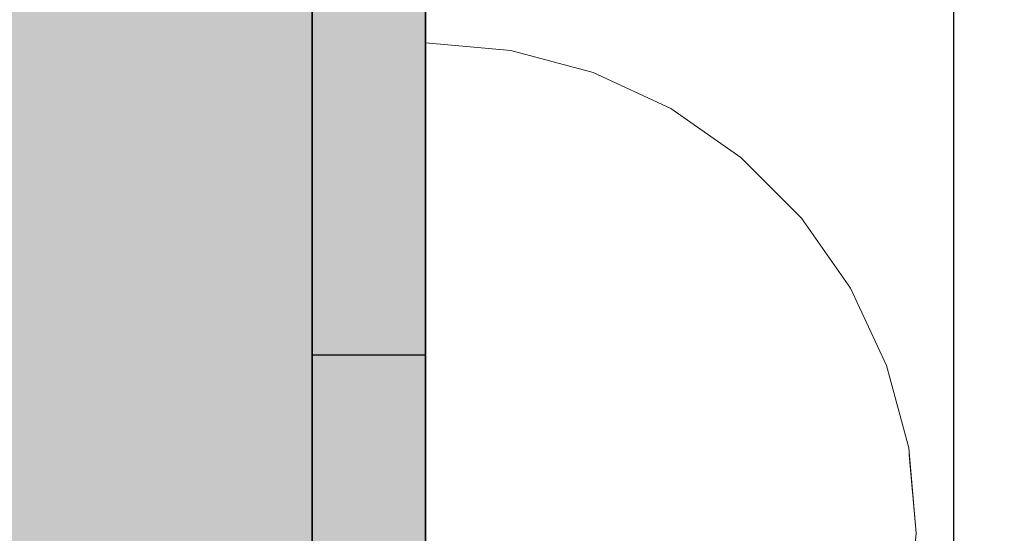
# Model space of a CAD drawing. Units: millimetres. Extents: x 51144 to 62894, y -18067 to -252.
# Drawn here: x 56575 to 56602, y -6827 to -6813 of the extents above; entities that cross this region are included whole.
import ezdxf

# ---------------------------------------------------------------- set-up
doc = ezdxf.new("R2010")
doc.units = ezdxf.units.MM
doc.header["$MEASUREMENT"] = 0
doc.set_wipeout_variables(frame=1)
doc.linetypes.add('Wipeout_Contour', pattern=[1000, 0, -1000])
for name, color, linetype, lineweight, true_color in [('0_Pen_No__4', 7, 'Continuous', 5, 0x783c00), ('0_Pen_No__65', 7, 'Continuous', 5, 0x636300), ('A-FLOR_Pen_No__2', 7, 'Continuous', 5, 0x747474), ('d_izmeri 0.09_Pen_No__92', 7, 'Continuous', 5, 0xeeeeee)]:
    doc.layers.add(name, color=color, linetype=linetype, lineweight=lineweight, true_color=true_color)
for name, color, linetype in [('A-DIMS', 7, 'Continuous'), ('A-FLOR', 7, 'Continuous'), ('d_izmeri 0.09', 7, 'Continuous')]:
    doc.layers.add(name, color=color, linetype=linetype)
doc.layers.add('A-DIMS_Pen_No__1', color=7, linetype='Continuous', lineweight=30)
doc.layers.add('A-NPLT_Pen_No__1', color=7, linetype='Continuous', lineweight=30)
doc.styles.add('GENERATED_STYLE_1', font='Tahoma_1.ttf')
doc.dimstyles.new('GENERATED_STYLE__1', dxfattribs={"dimtxt": 200, "dimasz": 95, "dimexe": 0.18, "dimexo": 10000, "dimgap": 0.09, "dimtad": 1, "dimtih": 1, "dimtoh": 1, "dimdec": 0, "dimzin": 0, "dimdsep": 46, "dimtxsty": 'GENERATED_STYLE_1', "dimblk": 'ARROWHEAD_6', "dimblk1": 'ARROWHEAD_6', "dimblk2": 'ARROWHEAD_6', "dimcen": 0.09, "dimclrd": 7, "dimclre": 7, "dimclrt": 7, "dimadec": 0, "dimazin": 0, "dimtfac": 1, "dimtdec": 4, "dimtmove": 2, "dimatfit": 3, "dimfxl": 1, "dimtolj": 1, "dimtzin": 0, "dimarcsym": 0})
doc.dimstyles.new('GENERATED_STYLE__2', dxfattribs={"dimtxt": 200, "dimasz": 95, "dimexe": 0.18, "dimexo": 10000, "dimgap": 0.09, "dimtad": 1, "dimdec": 0, "dimzin": 0, "dimdsep": 46, "dimtxsty": 'GENERATED_STYLE_1', "dimblk": 'ARROWHEAD_6', "dimblk1": 'ARROWHEAD_6', "dimblk2": 'ARROWHEAD_6', "dimcen": 0.09, "dimclrd": 7, "dimclre": 7, "dimclrt": 7, "dimadec": 0, "dimazin": 0, "dimtfac": 1, "dimtdec": 4, "dimtmove": 0, "dimatfit": 3, "dimfxl": 1, "dimtolj": 1, "dimtzin": 0, "dimarcsym": 0})
doc.dimstyles.new('GENERATED_STYLE__6', dxfattribs={"dimtxt": 200, "dimasz": 95, "dimexe": 0.18, "dimexo": 10000, "dimgap": 0.09, "dimtad": 1, "dimtih": 1, "dimtoh": 1, "dimdec": 0, "dimzin": 0, "dimdsep": 46, "dimtxsty": 'GENERATED_STYLE_1', "dimblk": 'ARROWHEAD_6', "dimblk1": 'ARROWHEAD_6', "dimblk2": 'ARROWHEAD_6', "dimcen": 0.09, "dimclrd": 7, "dimclre": 7, "dimclrt": 7, "dimadec": 0, "dimazin": 0, "dimtfac": 1, "dimtdec": 4, "dimtmove": 0, "dimatfit": 3, "dimfxl": 1, "dimtolj": 1, "dimtzin": 0, "dimarcsym": 0})

# ---------------------------------------------------------------- blocks, each defined once
blk = doc.blocks.new('Slab_30', base_point=(56600.224, -6786.966))
at = {"layer": 'A-FLOR_Pen_No__2', "linetype": 'Continuous', "flags": 128}
blk.add_lwpolyline([(56600.224, -6786.966), (56520.224, -6786.966), (56520.224, -6866.966), (56600.224, -6866.966)], close=True, dxfattribs=at)
blk = doc.blocks.new('Slab_32', base_point=(56586.224, -6801.966))
at = {"layer": 'A-FLOR_Pen_No__2', "linetype": 'Continuous', "flags": 128}
blk.add_lwpolyline([(56586.224, -6801.966), (56534.224, -6801.966), (56534.224, -6851.966), (56586.224, -6851.966)], close=True, dxfattribs=at)
blk = doc.blocks.new('00_KE120_delis1')
at = {"layer": '0_Pen_No__65', "linetype": 'Continuous'}
blk.add_hatch(color=256, dxfattribs=at).paths.add_polyline_path([(374.408, 0), (374.408, 31), (-374.408, 31), (-374.408, 0)])
blk.add_line((-336.14, 0), (374.408, 0), dxfattribs=at)
blk = doc.blocks.new('KE_met_det')
at = {"layer": 'd_izmeri 0.09_Pen_No__92', "linetype": 'Continuous'}
blk.add_hatch(color=256, dxfattribs=at).paths.add_polyline_path([(25, 0), (25, 3), (-25, 3), (-25, 0)])
for p, q in [((0, 3), (4.341, 3)), ((4.341, 3), (8.551, 3)), ((8.551, 3), (12.5, 3)), ((12.5, 3), (16.07, 3)), ((0, 0), (4.341, 0)), ((4.341, 0), (8.551, 0)), ((8.551, 0), (12.5, 0)), ((12.5, 0), (16.07, 0))]:
    blk.add_line(p, q, dxfattribs=at)
blk = doc.blocks.new('Semisphere 12')
at = {"color": 254, "linetype": 'Wipeout_Contour', "lineweight": 0, "ltscale": 39.124852}
blk.add_wipeout([(-12.803, 0), (-13, 0), (-12.803, -0.392)], dxfattribs=at)
at = {"color": 254, "linetype": 'Wipeout_Contour', "lineweight": 0, "ltscale": 39.124125}
blk.add_wipeout([(-12.803, 0.392), (-13, 0), (-12.803, 0)], dxfattribs=at)
at = {"color": 254, "linetype": 'Wipeout_Contour', "lineweight": 0, "ltscale": 39.137885}
blk.add_wipeout([(-12.803, 0.772), (-13, 0), (-12.803, 0.392)], dxfattribs=at)
at = {"color": 254, "linetype": 'Wipeout_Contour', "lineweight": 0, "ltscale": 39.182995}
blk.add_wipeout([(-12.803, 1.129), (-13, 0), (-12.803, 0.772)], dxfattribs=at)
at = {"color": 254, "linetype": 'Wipeout_Contour', "lineweight": 0, "ltscale": 39.243903}
blk.add_wipeout([(-12.803, 1.451), (-13, 0), (-12.803, 1.129)], dxfattribs=at)
at = {"color": 254, "linetype": 'Wipeout_Contour', "lineweight": 0, "ltscale": 39.31284}
blk.add_wipeout([(-12.803, 1.729), (-13, 0), (-12.803, 1.451)], dxfattribs=at)
at = {"color": 254, "linetype": 'Wipeout_Contour', "lineweight": 0, "ltscale": 39.381721}
blk.add_wipeout([(-12.803, 1.955), (-13, 0), (-12.803, 1.729)], dxfattribs=at)
at = {"color": 254, "linetype": 'Wipeout_Contour', "lineweight": 0, "ltscale": 39.442593}
blk.add_wipeout([(-12.803, 2.121), (-13, 0), (-12.803, 1.955)], dxfattribs=at)
at = {"color": 254, "linetype": 'Wipeout_Contour', "lineweight": 0, "ltscale": 39.488533}
blk.add_wipeout([(-12.803, 2.223), (-13, 0), (-12.803, 2.121)], dxfattribs=at)
at = {"color": 254, "linetype": 'Wipeout_Contour', "lineweight": 0, "ltscale": 39.514458}
blk.add_wipeout([(-12.803, 2.257), (-13, 0), (-12.803, 2.223)], dxfattribs=at)
at = {"color": 254, "linetype": 'Wipeout_Contour', "lineweight": 0, "ltscale": 39.514053}
blk.add_wipeout([(-12.803, -2.223), (-13, 0), (-12.803, -2.257)], dxfattribs=at)
at = {"color": 254, "linetype": 'Wipeout_Contour', "lineweight": 0, "ltscale": 39.487379}
blk.add_wipeout([(-12.803, -2.121), (-13, 0), (-12.803, -2.223)], dxfattribs=at)
at = {"color": 254, "linetype": 'Wipeout_Contour', "lineweight": 0, "ltscale": 39.440866}
blk.add_wipeout([(-12.803, -1.955), (-13, 0), (-12.803, -2.121)], dxfattribs=at)
at = {"color": 254, "linetype": 'Wipeout_Contour', "lineweight": 0, "ltscale": 39.379685}
blk.add_wipeout([(-12.803, -1.729), (-13, 0), (-12.803, -1.955)], dxfattribs=at)
at = {"color": 254, "linetype": 'Wipeout_Contour', "lineweight": 0, "ltscale": 51.984525}
blk.add_wipeout([(-12.216, -4.379), (-12.803, -2.223), (-12.803, -2.257), (-12.216, -4.446)], dxfattribs=at)
at = {"color": 254, "linetype": 'Wipeout_Contour', "lineweight": 0, "ltscale": 39.310808}
blk.add_wipeout([(-12.803, -1.451), (-13, 0), (-12.803, -1.729)], dxfattribs=at)
at = {"color": 254, "linetype": 'Wipeout_Contour', "lineweight": 0, "ltscale": 51.861214}
blk.add_wipeout([(-12.216, -4.178), (-12.803, -2.121), (-12.803, -2.223), (-12.216, -4.379)], dxfattribs=at)
at = {"color": 254, "linetype": 'Wipeout_Contour', "lineweight": 0, "ltscale": 39.242194}
blk.add_wipeout([(-12.803, -1.129), (-13, 0), (-12.803, -1.451)], dxfattribs=at)
at = {"color": 254, "linetype": 'Wipeout_Contour', "lineweight": 0, "ltscale": 51.640314}
blk.add_wipeout([(-12.216, -3.851), (-12.803, -1.955), (-12.803, -2.121), (-12.216, -4.178)], dxfattribs=at)
at = {"color": 254, "linetype": 'Wipeout_Contour', "lineweight": 0, "ltscale": 51.926568}
blk.add_wipeout([(-11.258, -6.401), (-12.216, -4.379), (-12.216, -4.446), (-11.258, -6.5)], dxfattribs=at)
at = {"color": 254, "linetype": 'Wipeout_Contour', "lineweight": 0, "ltscale": 39.181883}
blk.add_wipeout([(-12.803, -0.772), (-13, 0), (-12.803, -1.129)], dxfattribs=at)
at = {"color": 254, "linetype": 'Wipeout_Contour', "lineweight": 0, "ltscale": 51.346251}
blk.add_wipeout([(-12.216, -3.406), (-12.803, -1.729), (-12.803, -1.955), (-12.216, -3.851)], dxfattribs=at)
at = {"color": 254, "linetype": 'Wipeout_Contour', "lineweight": 0, "ltscale": 51.626846}
blk.add_wipeout([(-11.258, -6.108), (-12.216, -4.178), (-12.216, -4.379), (-11.258, -6.401)], dxfattribs=at)
at = {"color": 254, "linetype": 'Wipeout_Contour', "lineweight": 0, "ltscale": 39.137568}
blk.add_wipeout([(-12.803, -0.392), (-13, 0), (-12.803, -0.772)], dxfattribs=at)
at = {"color": 254, "linetype": 'Wipeout_Contour', "lineweight": 0, "ltscale": 51.012737}
blk.add_wipeout([(-12.803, -1.451), (-12.803, -1.729), (-12.216, -3.406), (-12.216, -2.858)], dxfattribs=at)
at = {"color": 254, "linetype": 'Wipeout_Contour', "lineweight": 0, "ltscale": 51.079364}
blk.add_wipeout([(-12.216, -3.851), (-12.216, -4.178), (-11.258, -6.108), (-11.258, -5.629)], dxfattribs=at)
at = {"color": 254, "linetype": 'Wipeout_Contour', "lineweight": 0, "ltscale": 51.856856}
blk.add_wipeout([(-9.959, -8.229), (-11.258, -6.401), (-11.258, -6.5), (-9.959, -8.356)], dxfattribs=at)
at = {"color": 254, "linetype": 'Wipeout_Contour', "lineweight": 0, "ltscale": 50.08046}
blk.add_wipeout([(-12.216, 0), (-12.803, 0), (-12.803, -0.392), (-12.216, -0.772)], dxfattribs=at)
at = {"color": 254, "linetype": 'Wipeout_Contour', "lineweight": 0, "ltscale": 50.679336}
blk.add_wipeout([(-12.216, -2.223), (-12.803, -1.129), (-12.803, -1.451), (-12.216, -2.858)], dxfattribs=at)
at = {"color": 254, "linetype": 'Wipeout_Contour', "lineweight": 0, "ltscale": 50.341287}
blk.add_wipeout([(-12.216, -3.851), (-11.258, -5.629), (-11.258, -4.979), (-12.216, -3.406)], dxfattribs=at)
at = {"color": 254, "linetype": 'Wipeout_Contour', "lineweight": 0, "ltscale": 51.320441}
blk.add_wipeout([(-9.959, -7.852), (-11.258, -6.108), (-11.258, -6.401), (-9.959, -8.229)], dxfattribs=at)
at = {"color": 254, "linetype": 'Wipeout_Contour', "lineweight": 0, "ltscale": 50.082626}
blk.add_wipeout([(-12.803, 0.392), (-12.803, 0), (-12.216, 0), (-12.216, 0.772)], dxfattribs=at)
at = {"color": 254, "linetype": 'Wipeout_Contour', "lineweight": 0, "ltscale": 50.387242}
blk.add_wipeout([(-12.803, -0.772), (-12.803, -1.129), (-12.216, -2.223), (-12.216, -1.521)], dxfattribs=at)
at = {"color": 254, "linetype": 'Wipeout_Contour', "lineweight": 0, "ltscale": 49.494052}
blk.add_wipeout([(-11.258, -4.178), (-12.216, -2.858), (-12.216, -3.406), (-11.258, -4.979)], dxfattribs=at)
at = {"color": 254, "linetype": 'Wipeout_Contour', "lineweight": 0, "ltscale": 50.326468}
blk.add_wipeout([(-11.258, -6.108), (-9.959, -7.852), (-9.959, -7.237), (-11.258, -5.629)], dxfattribs=at)
at = {"color": 254, "linetype": 'Wipeout_Contour', "lineweight": 0, "ltscale": 51.783751}
blk.add_wipeout([(-9.959, -8.356), (-8.356, -9.959), (-8.356, -9.807), (-9.959, -8.229)], dxfattribs=at)
at = {"layer": '0_Pen_No__4', "linetype": 'Continuous'}
blk.add_line((-13, 0), (-12.803, 2.257), dxfattribs=at)
at = {"color": 254, "linetype": 'Wipeout_Contour', "lineweight": 0, "ltscale": 50.17523}
blk.add_wipeout([(-12.803, -0.392), (-12.803, -0.772), (-12.216, -1.521), (-12.216, -0.772)], dxfattribs=at)
at = {"color": 254, "linetype": 'Wipeout_Contour', "lineweight": 0, "ltscale": 48.636854}
blk.add_wipeout([(-11.258, -3.25), (-12.216, -2.223), (-12.216, -2.858), (-11.258, -4.178)], dxfattribs=at)
at = {"color": 254, "linetype": 'Wipeout_Contour', "lineweight": 0, "ltscale": 48.968179}
blk.add_wipeout([(-9.959, -6.401), (-11.258, -4.979), (-11.258, -5.629), (-9.959, -7.237)], dxfattribs=at)
at = {"color": 254, "linetype": 'Wipeout_Contour', "lineweight": 0, "ltscale": 50.978109}
blk.add_wipeout([(-9.959, -7.852), (-9.959, -8.229), (-8.356, -9.807), (-8.356, -9.358)], dxfattribs=at)
at = {"layer": '0_Pen_No__4', "linetype": 'Continuous'}
blk.add_line((-13, 0), (-12.803, -2.257), dxfattribs=at)
at = {"color": 254, "linetype": 'Wipeout_Contour', "lineweight": 0, "ltscale": 47.041993}
blk.add_wipeout([(-11.258, 0), (-12.216, 0), (-12.216, -0.772), (-11.258, -1.129)], dxfattribs=at)
at = {"color": 254, "linetype": 'Wipeout_Contour', "lineweight": 0, "ltscale": 47.8769}
blk.add_wipeout([(-11.258, -2.223), (-12.216, -1.521), (-12.216, -2.223), (-11.258, -3.25)], dxfattribs=at)
at = {"color": 254, "linetype": 'Wipeout_Contour', "lineweight": 0, "ltscale": 47.384189}
blk.add_wipeout([(-9.959, -5.371), (-11.258, -4.178), (-11.258, -4.979), (-9.959, -6.401)], dxfattribs=at)
at = {"color": 254, "linetype": 'Wipeout_Contour', "lineweight": 0, "ltscale": 49.465834}
blk.add_wipeout([(-9.959, -7.852), (-8.356, -9.358), (-8.356, -8.624), (-9.959, -7.237)], dxfattribs=at)
at = {"color": 254, "linetype": 'Wipeout_Contour', "lineweight": 0, "ltscale": 51.716493}
blk.add_wipeout([(-6.5, -11.087), (-8.356, -9.807), (-8.356, -9.959), (-6.5, -11.258)], dxfattribs=at)
at = {"color": 254, "linetype": 'Wipeout_Contour', "lineweight": 0, "ltscale": 47.052076}
blk.add_wipeout([(-11.258, 1.129), (-12.216, 0.772), (-12.216, 0), (-11.258, 0)], dxfattribs=at)
at = {"color": 254, "linetype": 'Wipeout_Contour', "lineweight": 0, "ltscale": 47.316754}
blk.add_wipeout([(-11.258, -1.129), (-12.216, -0.772), (-12.216, -1.521), (-11.258, -2.223)], dxfattribs=at)
at = {"color": 254, "linetype": 'Wipeout_Contour', "lineweight": 0, "ltscale": 45.752758}
blk.add_wipeout([(-9.959, -4.178), (-11.258, -3.25), (-11.258, -4.178), (-9.959, -5.371)], dxfattribs=at)
at = {"color": 254, "linetype": 'Wipeout_Contour', "lineweight": 0, "ltscale": 47.367745}
blk.add_wipeout([(-9.959, -7.237), (-8.356, -8.624), (-8.356, -7.629), (-9.959, -6.401)], dxfattribs=at)
at = {"color": 254, "linetype": 'Wipeout_Contour', "lineweight": 0, "ltscale": 50.642068}
blk.add_wipeout([(-8.356, -9.358), (-8.356, -9.807), (-6.5, -11.087), (-6.5, -10.579)], dxfattribs=at)
at = {"layer": '0_Pen_No__4', "linetype": 'Continuous'}
for p, q in [((-12.803, -2.257), (-12.216, -4.446)), ((-12.216, -4.446), (-11.258, -6.5))]:
    blk.add_line(p, q, dxfattribs=at)
at = {"color": 254, "linetype": 'Wipeout_Contour', "lineweight": 0, "ltscale": 42.606028}
blk.add_wipeout([(-11.258, 0), (-11.258, -1.129), (-9.959, -1.451), (-9.959, 0)], dxfattribs=at)
at = {"color": 254, "linetype": 'Wipeout_Contour', "lineweight": 0, "ltscale": 44.279094}
blk.add_wipeout([(-11.258, -3.25), (-9.959, -4.178), (-9.959, -2.858), (-11.258, -2.223)], dxfattribs=at)
at = {"color": 254, "linetype": 'Wipeout_Contour', "lineweight": 0, "ltscale": 44.872216}
blk.add_wipeout([(-9.959, -5.371), (-9.959, -6.401), (-8.356, -7.629), (-8.356, -6.401)], dxfattribs=at)
at = {"color": 254, "linetype": 'Wipeout_Contour', "lineweight": 0, "ltscale": 48.600548}
blk.add_wipeout([(-6.5, -9.75), (-8.356, -8.624), (-8.356, -9.358), (-6.5, -10.579)], dxfattribs=at)
at = {"color": 254, "linetype": 'Wipeout_Contour', "lineweight": 0, "ltscale": 51.663594}
blk.add_wipeout([(-4.446, -12.03), (-6.5, -11.087), (-6.5, -11.258), (-4.446, -12.216)], dxfattribs=at)
at = {"color": 254, "linetype": 'Wipeout_Contour', "lineweight": 0, "ltscale": 42.631455}
blk.add_wipeout([(-11.258, 1.129), (-11.258, 0), (-9.959, 0), (-9.959, 1.451)], dxfattribs=at)
at = {"color": 254, "linetype": 'Wipeout_Contour', "lineweight": 0, "ltscale": 43.171491}
blk.add_wipeout([(-9.959, -1.451), (-11.258, -1.129), (-11.258, -2.223), (-9.959, -2.858)], dxfattribs=at)
at = {"color": 254, "linetype": 'Wipeout_Contour', "lineweight": 0, "ltscale": 42.238799}
blk.add_wipeout([(-9.959, -4.178), (-9.959, -5.371), (-8.356, -6.401), (-8.356, -4.979)], dxfattribs=at)
at = {"color": 254, "linetype": 'Wipeout_Contour', "lineweight": 0, "ltscale": 45.722529}
blk.add_wipeout([(-6.5, -8.624), (-8.356, -7.629), (-8.356, -8.624), (-6.5, -9.75)], dxfattribs=at)
at = {"color": 254, "linetype": 'Wipeout_Contour', "lineweight": 0, "ltscale": 50.35544}
blk.add_wipeout([(-6.5, -10.579), (-6.5, -11.087), (-4.446, -12.03), (-4.446, -11.479)], dxfattribs=at)
at = {"layer": '0_Pen_No__4', "linetype": 'Continuous'}
blk.add_line((-11.258, -6.5), (-9.959, -8.356), dxfattribs=at)
at = {"color": 254, "linetype": 'Wipeout_Contour', "lineweight": 0, "ltscale": 36.916911}
blk.add_wipeout([(-9.959, -1.451), (-8.356, -1.729), (-8.356, 0), (-9.959, 0)], dxfattribs=at)
at = {"color": 254, "linetype": 'Wipeout_Contour', "lineweight": 0, "ltscale": 39.794473}
blk.add_wipeout([(-9.959, -4.178), (-8.356, -4.979), (-8.356, -3.406), (-9.959, -2.858)], dxfattribs=at)
at = {"color": 254, "linetype": 'Wipeout_Contour', "lineweight": 0, "ltscale": 42.220899}
blk.add_wipeout([(-8.356, -6.401), (-8.356, -7.629), (-6.5, -8.624), (-6.5, -7.237)], dxfattribs=at)
at = {"color": 254, "linetype": 'Wipeout_Contour', "lineweight": 0, "ltscale": 47.841529}
blk.add_wipeout([(-4.446, -10.579), (-6.5, -9.75), (-6.5, -10.579), (-4.446, -11.479)], dxfattribs=at)
at = {"color": 254, "linetype": 'Wipeout_Contour', "lineweight": 0, "ltscale": 51.632407}
blk.add_wipeout([(-2.257, -12.608), (-4.446, -12.03), (-4.446, -12.216), (-2.257, -12.803)], dxfattribs=at)
at = {"layer": '0_Pen_No__4', "linetype": 'Continuous'}
blk.add_line((-9.959, -8.356), (-8.356, -9.959), dxfattribs=at)
at = {"color": 254, "linetype": 'Wipeout_Contour', "lineweight": 0, "ltscale": 36.971066}
blk.add_wipeout([(-9.959, 0), (-8.356, 0), (-8.356, 1.729), (-9.959, 1.451)], dxfattribs=at)
at = {"color": 254, "linetype": 'Wipeout_Contour', "lineweight": 0, "ltscale": 37.907448}
blk.add_wipeout([(-9.959, -2.858), (-8.356, -3.406), (-8.356, -1.729), (-9.959, -1.451)], dxfattribs=at)
at = {"color": 254, "linetype": 'Wipeout_Contour', "lineweight": 0, "ltscale": 38.409586}
blk.add_wipeout([(-6.5, -5.629), (-8.356, -4.979), (-8.356, -6.401), (-6.5, -7.237)], dxfattribs=at)
at = {"color": 254, "linetype": 'Wipeout_Contour', "lineweight": 0, "ltscale": 44.243609}
blk.add_wipeout([(-6.5, -8.624), (-6.5, -9.75), (-4.446, -10.579), (-4.446, -9.358)], dxfattribs=at)
at = {"color": 254, "linetype": 'Wipeout_Contour', "lineweight": 0, "ltscale": 50.157046}
blk.add_wipeout([(-4.446, -12.03), (-2.257, -12.608), (-2.257, -12.03), (-4.446, -11.479)], dxfattribs=at)
at = {"layer": '0_Pen_No__4', "linetype": 'Continuous'}
blk.add_line((-8.356, -9.959), (-6.5, -11.258), dxfattribs=at)
at = {"color": 254, "linetype": 'Wipeout_Contour', "lineweight": 0, "ltscale": 30.168565}
blk.add_wipeout([(-6.5, 0), (-8.356, 0), (-8.356, -1.729), (-6.5, -1.955)], dxfattribs=at)
at = {"color": 254, "linetype": 'Wipeout_Contour', "lineweight": 0, "ltscale": 34.731556}
blk.add_wipeout([(-6.5, -3.851), (-8.356, -3.406), (-8.356, -4.979), (-6.5, -5.629)], dxfattribs=at)
at = {"color": 254, "linetype": 'Wipeout_Contour', "lineweight": 0, "ltscale": 39.76408}
blk.add_wipeout([(-4.446, -7.852), (-6.5, -7.237), (-6.5, -8.624), (-4.446, -9.358)], dxfattribs=at)
at = {"color": 254, "linetype": 'Wipeout_Contour', "lineweight": 0, "ltscale": 47.292793}
blk.add_wipeout([(-2.257, -11.087), (-4.446, -10.579), (-4.446, -11.479), (-2.257, -12.03)], dxfattribs=at)
at = {"color": 254, "linetype": 'Wipeout_Contour', "lineweight": 0, "ltscale": 51.629834}
blk.add_wipeout([(0, -12.803), (-2.257, -12.608), (-2.257, -12.803), (0, -13)], dxfattribs=at)
at = {"layer": '0_Pen_No__4', "linetype": 'Continuous'}
blk.add_line((-6.5, -11.258), (-4.446, -12.216), dxfattribs=at)
at = {"color": 254, "linetype": 'Wipeout_Contour', "lineweight": 0, "ltscale": 30.279997}
blk.add_wipeout([(-6.5, 1.955), (-8.356, 1.729), (-8.356, 0), (-6.5, 0)], dxfattribs=at)
at = {"color": 254, "linetype": 'Wipeout_Contour', "lineweight": 0, "ltscale": 31.772056}
blk.add_wipeout([(-6.5, -1.955), (-8.356, -1.729), (-8.356, -3.406), (-6.5, -3.851)], dxfattribs=at)
at = {"color": 254, "linetype": 'Wipeout_Contour', "lineweight": 0, "ltscale": 34.712982}
blk.add_wipeout([(-4.446, -6.108), (-6.5, -5.629), (-6.5, -7.237), (-4.446, -7.852)], dxfattribs=at)
at = {"color": 254, "linetype": 'Wipeout_Contour', "lineweight": 0, "ltscale": 43.143612}
blk.add_wipeout([(-4.446, -10.579), (-2.257, -11.087), (-2.257, -9.807), (-4.446, -9.358)], dxfattribs=at)
at = {"color": 254, "linetype": 'Wipeout_Contour', "lineweight": 0, "ltscale": 50.07803}
blk.add_wipeout([(-2.257, -12.608), (0, -12.803), (0, -12.216), (-2.257, -12.03)], dxfattribs=at)
at = {"layer": '0_Pen_No__4', "linetype": 'Continuous'}
for p, q in [((-2.257, -12.803), (0, -13)), ((0, -13), (0, -12.803))]:
    blk.add_line(p, q, dxfattribs=at)
at = {"color": 254, "linetype": 'Wipeout_Contour', "lineweight": 0, "ltscale": 22.615819}
blk.add_wipeout([(-4.446, 0), (-6.5, 0), (-6.5, -1.955), (-4.446, -2.121)], dxfattribs=at)
at = {"color": 254, "linetype": 'Wipeout_Contour', "lineweight": 0, "ltscale": 29.574593}
blk.add_wipeout([(-4.446, -4.178), (-6.5, -3.851), (-6.5, -5.629), (-4.446, -6.108)], dxfattribs=at)
at = {"color": 254, "linetype": 'Wipeout_Contour', "lineweight": 0, "ltscale": 37.878459}
blk.add_wipeout([(-2.257, -8.229), (-4.446, -7.852), (-4.446, -9.358), (-2.257, -9.807)], dxfattribs=at)
at = {"color": 254, "linetype": 'Wipeout_Contour', "lineweight": 0, "ltscale": 47.035503}
blk.add_wipeout([(0, -11.258), (-2.257, -11.087), (-2.257, -12.03), (0, -12.216)], dxfattribs=at)
at = {"layer": '0_Pen_No__4', "linetype": 'Continuous'}
for p, q in [((-4.446, -12.216), (-2.257, -12.803)), ((0, -12.803), (0, -12.216))]:
    blk.add_line(p, q, dxfattribs=at)
at = {"color": 254, "linetype": 'Wipeout_Contour', "lineweight": 0, "ltscale": 22.857801}
blk.add_wipeout([(-4.446, 2.121), (-6.5, 1.955), (-6.5, 0), (-4.446, 0)], dxfattribs=at)
at = {"color": 254, "linetype": 'Wipeout_Contour', "lineweight": 0, "ltscale": 25.145475}
blk.add_wipeout([(-4.446, -2.121), (-6.5, -1.955), (-6.5, -3.851), (-4.446, -4.178)], dxfattribs=at)
at = {"color": 254, "linetype": 'Wipeout_Contour', "lineweight": 0, "ltscale": 31.745791}
blk.add_wipeout([(-2.257, -6.401), (-4.446, -6.108), (-4.446, -7.852), (-2.257, -8.229)], dxfattribs=at)
at = {"color": 254, "linetype": 'Wipeout_Contour', "lineweight": 0, "ltscale": 42.596603}
blk.add_wipeout([(-2.257, -9.807), (-2.257, -11.087), (0, -11.258), (0, -9.959)], dxfattribs=at)
at = {"layer": '0_Pen_No__4', "linetype": 'Continuous'}
blk.add_line((0, -12.216), (0, -11.258), dxfattribs=at)
at = {"color": 254, "linetype": 'Wipeout_Contour', "lineweight": 0, "ltscale": 14.648947}
blk.add_wipeout([(-2.257, 0), (-4.446, 0), (-4.446, -2.121), (-2.257, -2.223)], dxfattribs=at)
at = {"color": 254, "linetype": 'Wipeout_Contour', "lineweight": 0, "ltscale": 25.128043}
blk.add_wipeout([(-2.257, -4.379), (-4.446, -4.178), (-4.446, -6.108), (-2.257, -6.401)], dxfattribs=at)
at = {"color": 254, "linetype": 'Wipeout_Contour', "lineweight": 0, "ltscale": 36.905664}
blk.add_wipeout([(0, -8.356), (-2.257, -8.229), (-2.257, -9.807), (0, -9.959)], dxfattribs=at)
at = {"layer": '0_Pen_No__4', "linetype": 'Continuous'}
blk.add_line((0, -11.258), (0, -9.959), dxfattribs=at)
at = {"color": 254, "linetype": 'Wipeout_Contour', "lineweight": 0, "ltscale": 15.24278}
blk.add_wipeout([(-2.257, 2.223), (-4.446, 2.121), (-4.446, 0), (-2.257, 0)], dxfattribs=at)
at = {"color": 254, "linetype": 'Wipeout_Contour', "lineweight": 0, "ltscale": 18.754106}
blk.add_wipeout([(-2.257, -2.223), (-4.446, -2.121), (-4.446, -4.178), (-2.257, -4.379)], dxfattribs=at)
at = {"color": 254, "linetype": 'Wipeout_Contour', "lineweight": 0, "ltscale": 30.15638}
blk.add_wipeout([(0, -6.5), (-2.257, -6.401), (-2.257, -8.229), (0, -8.356)], dxfattribs=at)
at = {"layer": '0_Pen_No__4', "linetype": 'Continuous'}
blk.add_line((0, -9.959), (0, -8.356), dxfattribs=at)
at = {"color": 254, "linetype": 'Wipeout_Contour', "lineweight": 0, "ltscale": 8.232761}
blk.add_wipeout([(0, 0), (-2.257, 0), (-2.257, -2.223), (0, -2.257)], dxfattribs=at)
at = {"color": 254, "linetype": 'Wipeout_Contour', "lineweight": 0, "ltscale": 22.603897}
blk.add_wipeout([(0, -4.446), (-2.257, -4.379), (-2.257, -6.401), (0, -6.5)], dxfattribs=at)
at = {"layer": '0_Pen_No__4', "linetype": 'Continuous'}
blk.add_line((0, -8.356), (0, -6.5), dxfattribs=at)
at = {"color": 254, "linetype": 'Wipeout_Contour', "lineweight": 0, "ltscale": 8.758188}
blk.add_wipeout([(0, 2.257), (-2.257, 2.223), (-2.257, 0), (0, 0)], dxfattribs=at)
at = {"color": 254, "linetype": 'Wipeout_Contour', "lineweight": 0, "ltscale": 14.639822}
blk.add_wipeout([(0, -2.257), (-2.257, -2.223), (-2.257, -4.379), (0, -4.446)], dxfattribs=at)
at = {"layer": '0_Pen_No__4', "linetype": 'Continuous'}
for p, q in [((0, 0), (0, 2.257)), ((0, -2.257), (0, 0)), ((0, -4.446), (0, -2.257)), ((0, -6.5), (0, -4.446))]:
    blk.add_line(p, q, dxfattribs=at)
blk = doc.blocks.new('*D87')
at = {"layer": 'A-DIMS_Pen_No__1', "linetype": 'Continuous', "transparency": 16777216}
for p, q in [((55692.054, -3585.351), (55692.054, -3397.851)), ((58512.054, -3585.351), (58512.054, -3397.851)), ((55742.054, -3441.601), (55642.054, -3541.601)), ((58462.054, -3541.601), (58562.054, -3441.601)), ((55617.054, -3491.601), (55692.054, -3491.601)), ((55692.054, -3491.601), (58512.054, -3491.601)), ((58512.054, -3491.601), (58587.054, -3491.601))]:
    blk.add_line(p, q, dxfattribs=at)
at = {"layer": 'A-DIMS_Pen_No__1', "transparency": 16777216, "insert": (56759.196, -3451.601), "char_height": 200, "attachment_point": 7, "style": 'GENERATED_STYLE_1'}
blk.add_mtext('\\A1;{\\fTahoma|b0|i0|c0|p34;2\xa0820}', dxfattribs=at)
blk = doc.blocks.new('ARROWHEAD_6')
at = {"color": 0, "linetype": 'Continuous', "lineweight": 0}
for p, q in [((-0.5, -0.5), (0.5, 0.5)), ((0, 0), (-1, 0))]:
    blk.add_line(p, q, dxfattribs=at)
blk = doc.blocks.new('*D89')
at = {"layer": 'A-DIMS_Pen_No__1', "linetype": 'Continuous', "transparency": 16777216}
for p, q in [((53642.827, -3640.871), (53642.827, -3565.871)), ((53692.827, -3690.871), (53592.827, -3590.871)), ((53736.577, -3640.871), (53549.077, -3640.871)), ((53642.827, -12299.58), (53642.827, -3640.871)), ((53592.827, -12249.58), (53692.827, -12349.58)), ((53736.577, -12299.58), (53549.077, -12299.58)), ((53642.827, -12374.58), (53642.827, -12299.58))]:
    blk.add_line(p, q, dxfattribs=at)
at = {"layer": 'A-DIMS_Pen_No__1', "transparency": 16777216, "insert": (53602.827, -8313.083), "char_height": 200, "attachment_point": 7, "rotation": 90, "style": 'GENERATED_STYLE_1'}
blk.add_mtext('\\A1;{\\fTahoma|b0|i0|c0|p34;8\xa0690}', dxfattribs=at)
blk = doc.blocks.new('*D90')
at = {"layer": 'A-DIMS_Pen_No__1', "linetype": 'Continuous', "transparency": 16777216}
for p, q in [((53971.607, -5638.391), (53971.607, -5563.391)), ((54021.607, -5688.391), (53921.607, -5588.391)), ((54065.357, -5638.391), (53877.857, -5638.391)), ((53971.607, -11794.167), (53971.607, -5638.391)), ((53921.607, -11744.167), (54021.607, -11844.167)), ((54065.357, -11794.167), (53877.857, -11794.167)), ((53971.607, -11869.167), (53971.607, -11794.167))]:
    blk.add_line(p, q, dxfattribs=at)
at = {"layer": 'A-DIMS_Pen_No__1', "transparency": 16777216, "insert": (53931.607, -9059.137), "char_height": 200, "attachment_point": 7, "rotation": 90, "style": 'GENERATED_STYLE_1'}
blk.add_mtext('\\A1;{\\fTahoma|b0|i0|c0|p34;6\xa0190}', dxfattribs=at)
blk = doc.blocks.new('*D97')
at = {"layer": 'A-DIMS_Pen_No__1', "linetype": 'Continuous', "transparency": 16777216}
for p, q in [((54173.229, -3226.018), (54173.229, -3038.518)), ((59993.231, -3226.018), (59993.231, -3038.518)), ((54223.229, -3082.268), (54123.229, -3182.268)), ((59943.231, -3182.268), (60043.231, -3082.268)), ((54098.229, -3132.268), (54173.229, -3132.268)), ((54173.229, -3132.268), (59993.231, -3132.268)), ((59993.231, -3132.268), (60068.231, -3132.268))]:
    blk.add_line(p, q, dxfattribs=at)
at = {"layer": 'A-DIMS_Pen_No__1', "transparency": 16777216, "insert": (56740.372, -3092.268), "char_height": 200, "attachment_point": 7, "style": 'GENERATED_STYLE_1'}
blk.add_mtext('\\A1;{\\fTahoma|b0|i0|c0|p34;5\xa0820}', dxfattribs=at)

msp = doc.modelspace()

# ---------------------------------------------------------------- block references
at = {"layer": '0_Pen_No__65', "linetype": 'Continuous', "zscale": 1000, "rotation": 90}
msp.add_blockref('00_KE120_delis1', (56583.231, -7152.64), dxfattribs=at)
at = {"layer": 'A-FLOR', "color": 8, "linetype": 'Continuous', "lineweight": 5, "true_color": 0x747474}
for name, p in [('Slab_30', (56600.224, -6786.966)), ('Slab_32', (56586.224, -6801.966))]:
    msp.add_blockref(name, p, dxfattribs=at)
at = {"layer": 'd_izmeri 0.09', "color": 7, "linetype": 'Continuous', "lineweight": 5, "true_color": 0xeeeeee, "zscale": 1000, "rotation": 90}
msp.add_blockref('KE_met_det', (56586.224, -6826.966), dxfattribs=at)

# ---------------------------------------------------------------- next in the draw order: block references
at = {"color": 3, "linetype": 'Continuous', "lineweight": 5, "zscale": 1000, "rotation": 180}
msp.add_blockref('Semisphere 12', (56586.224, -6826.684), dxfattribs=at)

# ---------------------------------------------------------------- next in the draw order: linework, layer by layer
at = {"layer": 'A-NPLT_Pen_No__1', "linetype": 'Continuous', "flags": 128}
for points in [[(56520.224, -6786.966), (56520.224, -6866.966), (56600.224, -6866.966), (56600.224, -6786.966)], [(56534.224, -6801.966), (56534.224, -6851.966), (56586.224, -6851.966), (56586.224, -6801.966)], [(56586.224, -6801.966), (56586.224, -6851.966), (56583.224, -6851.966), (56583.224, -6801.966)], [(56583.224, -6821.966), (56583.224, -6831.966), (56586.224, -6831.966), (56586.224, -6821.966)]]:
    msp.add_lwpolyline(points, close=True, dxfattribs=at)

# ---------------------------------------------------------------- next in the draw order: dimensions: what is measured, and where the dimension line sits
at = {"layer": 'A-DIMS', "linetype": 'Continuous'}
for base, p1, p2, dimstyle, picture, middle in [((59993.231, -3132.268), (54173.229, -7018.475), (59993.231, -7028.475), 'GENERATED_STYLE__6', '*D97', (57082.315, -2992.268)), ((58512.054, -3491.601), (55692.054, -8117.459), (58512.054, -8096.607), 'GENERATED_STYLE__1', '*D87', (57101.139, -3351.601))]:
    dim = msp.add_linear_dim(base=base, p1=p1, p2=p2, dimstyle=dimstyle, dxfattribs=at)
    dim.commit()
    dim.dimension.update_dxf_attribs({"geometry": picture, "text_midpoint": middle, "dimtype": 160})
for base, p1, p2, text, picture, middle in [((53642.827, -3640.871), (57063.083, -12299.58), (58206.299, -3640.871), '8\xa0690', '*D89', (53502.827, -7971.14)), ((53971.607, -5638.391), (57063.37, -11794.167), (58145.188, -5638.391), '6\xa0190', '*D90', (53831.607, -8717.194))]:
    dim = msp.add_linear_dim(base=base, p1=p1, p2=p2, angle=90, text=text, dimstyle='GENERATED_STYLE__2', dxfattribs=at)
    dim.commit()
    dim.dimension.update_dxf_attribs({"geometry": picture, "text_midpoint": middle, "dimtype": 160, "text_rotation": 90})

doc.saveas('drawing.dxf')
